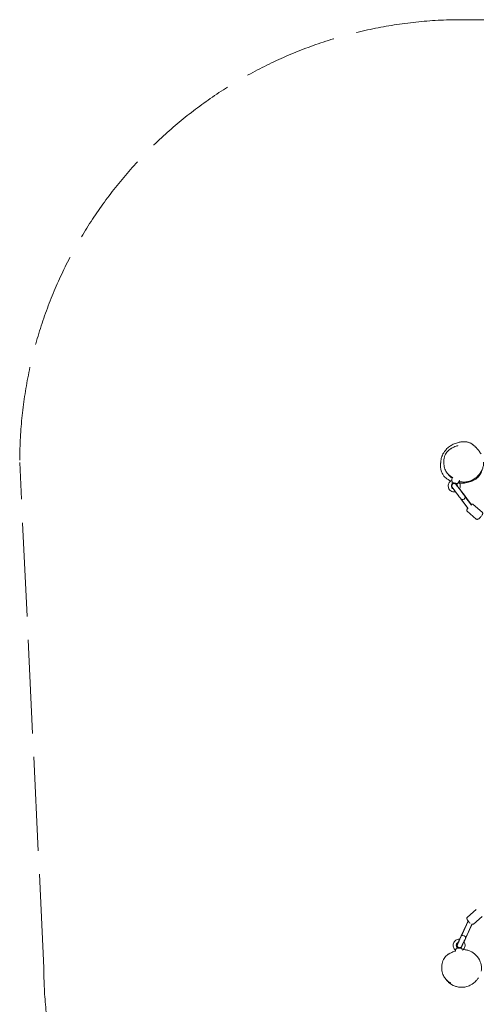
# Model space of a CAD drawing. Units: millimetres. Extents: x 59 to 7738, y -1329 to 5196.
# Drawn here: x 59 to 1811, y 1418 to 5196 of the extents above; entities that cross this region are included whole.
import ezdxf

# ---------------------------------------------------------------- set-up
doc = ezdxf.new("R2010")
doc.units = ezdxf.units.MM
doc.header["$MEASUREMENT"] = 0
doc.linetypes.add('ACAD_ISO02W100', pattern=[15, 12, -3])
doc.layers.get('Defpoints').update_dxf_attribs({"lineweight": 0})
for name, color, linetype, lineweight in [('CNS-2020-2D', 7, 'Continuous', 0), ('CNS-2020-Fallzone', 7, 'ACAD_ISO02W100', 0), ('DIM', 2, 'Continuous', 25)]:
    doc.layers.add(name, color=color, linetype=linetype, lineweight=lineweight)
doc.styles.add('KL2021', font='arial.ttf')
doc.dimstyles.new('KL DIM', dxfattribs={"dimscale": 100, "dimtxt": 3, "dimasz": 1, "dimexe": 0.18, "dimexo": 0.0625, "dimgap": 0.09, "dimtad": 0, "dimtih": 1, "dimtoh": 1, "dimdec": 0, "dimzin": 0, "dimdsep": 46, "dimtxsty": 'KL2021', "dimcen": 0.09, "dimclrt": 256, "dimadec": 0, "dimazin": 0, "dimtfac": 1, "dimtdec": 0, "dimtix": 1, "dimtofl": 0, "dimtmove": 0, "dimatfit": 3, "dimfxl": 8, "dimfxlon": 1, "dimtfillclr": 256, "dimtolj": 1, "dimtzin": 0, "dimarcsym": 0})

# ---------------------------------------------------------------- blocks, each defined once
blk = doc.blocks.new('*D16')
at = {"layer": 'Defpoints', "color": 0, "lineweight": 0, "transparency": 16777216}
for p in [(5314, 2551.1), (105.4, 2527.3), (105.4, -1131.8)]:
    blk.add_point(p, dxfattribs=at)
at = {"layer": 'DIM', "color": 0, "lineweight": -2, "transparency": 16777216}
for p, q in [((105.4, -331.8), (105.4, -1149.8)), ((5314, -331.8), (5314, -1149.8)), ((205.4, -1131.8), (1907.7, -1131.8)), ((5214, -1131.8), (3511.8, -1131.8))]:
    blk.add_line(p, q, dxfattribs=at)
at = {"layer": 'DIM', "color": 0, "lineweight": 0, "transparency": 16777216}
for points in [[(205.4, -1115.1), (205.4, -1148.4), (105.4, -1131.8)], [(5214, -1115.1), (5214, -1148.4), (5314, -1131.8)]]:
    blk.add_solid(points, dxfattribs=at)
at = {"layer": 'DIM', "transparency": 16777216, "insert": (2709.7, -1131.8), "char_height": 300, "attachment_point": 5, "style": 'KL2021'}
blk.add_mtext('\\A1;5209mm', dxfattribs=at)
blk = doc.blocks.new('*D18')
at = {"layer": 'Defpoints', "color": 0, "lineweight": 0, "transparency": 16777216}
for p in [(1751.8, 1557.8), (1023.2, 133.2)]:
    blk.add_point(p, dxfattribs=at)
at = {"layer": 'DIM', "color": 0, "lineweight": -2, "transparency": 16777216}
for p, q in [((1114.3, 311.3), (1068.8, 222.3)), ((1214.3, 311.3), (1114.3, 311.3))]:
    blk.add_line(p, q, dxfattribs=at)
at = {"layer": 'DIM', "color": 0, "lineweight": 0, "transparency": 16777216}
blk.add_solid([(1053.9, 229.9), (1083.6, 214.7), (1023.2, 133.2)], dxfattribs=at)
at = {"layer": 'DIM', "transparency": 16777216, "insert": (2159.9, 311.3), "char_height": 300, "attachment_point": 5, "style": 'KL2021'}
blk.add_mtext('\\A1;R1600mm', dxfattribs=at)
blk = doc.blocks.new('CNS-2020-Inclined Cross Net mini_PLAN')
at = {"layer": 'CNS-2020-2D'}
for p, q in [((1717, 3428), (1718.2, 3440.3)), ((1735.4, 3410.8), (1734.7, 3410.5)), ((1736.1, 3409.7), (1735.9, 3410)), ((1743.3, 3422.2), (1745.8, 3429.1)), ((1719.9, 3399.1), (1720.3, 3399.7)), ((1720.6, 3398.1), (1720.4, 3398.3)), ((1760.4, 3377.5), (1792.4, 3334.9)), ((1767.4, 3367), (1767.1, 3367.3)), ((1792.7, 3333.3), (1767.4, 3367)), ((1769.2, 3365.7), (1792.6, 3334.6)), ((1753, 3356.2), (1752.7, 3356.5)), ((1780.2, 3320), (1753.4, 3355.7)), ((1753.7, 3354.1), (1777.1, 3322.9)), ((1792.6, 3334.6), (1792.2, 3333.9)), ((1792.4, 3334.9), (1792.4, 3334.9)), ((1799.2, 3336.2), (1833.6, 3306.6)), ((1776.4, 3309.7), (1810.8, 3280.1)), ((1777.9, 3323.1), (1777.1, 3322.9)), ((1810.8, 1781.7), (1776.7, 1752.4)), ((1833.7, 1755.2), (1799.5, 1725.8)), ((1754.8, 1682.6), (1780, 1736.6)), ((1756.2, 1687.3), (1778.9, 1736)), ((1763.2, 1702.3), (1779.1, 1736.4)), ((1771.5, 1675.7), (1794.3, 1724.8)), ((1773.8, 1679.1), (1795, 1724.6)), ((1779.7, 1736), (1778.9, 1736)), ((1779.8, 1736.4), (1779.1, 1736.4)), ((1779.8, 1736.4), (1780, 1736.6)), ((1754.6, 1682.1), (1754.8, 1682.6)), ((1770.9, 1674.5), (1771.1, 1675)), ((1731.1, 1625.7), (1730.6, 1622)), ((1739.1, 1650.5), (1739.7, 1650.1)), ((1739.6, 1651.6), (1739.8, 1652)), ((1756.7, 1642.3), (1756, 1642.5)), ((1758, 1625.4), (1758.1, 1625))]:
    blk.add_line(p, q, dxfattribs=at)
at = {"layer": 'CNS-2020-2D', "extrusion": (8.27189e-13, 6.214e-13, -1)}
for centre, end_param in [((1755.2, 3384.4), 0.413892), ((1739.7, 3372.8), -0.000003)]:
    blk.add_ellipse(centre, major_axis=(-19.8, 26.3), ratio=0.000012, start_param=-0.240883, end_param=end_param, dxfattribs=at)
at = {"layer": 'CNS-2020-2D'}
for centre, major_axis, ratio, start_param, end_param in [((1755.2, 3384.4), (-19.8, 26.3), 0.000012, 0.280111, 2.359098), ((1739.7, 3372.8), (-19.8, 26.3), 0.000012, 0.280112, 2.359099), ((1754.6, 3384), (21.6, -28.8), 0.000012, -0.939219, -0.917597), ((1789.8, 1736.5), (-8, -17.2), 0.526161, -1.322662, -1.303721), ((1753, 1680.4), (-13.9, -29.9), 0.000014, -0.000003, 1.804947), ((1762.7, 1678.3), (-8.16, 3.8), 0.238226, -1.004535, 0.005627), ((1753.6, 1680.1), (15.2, 32.6), 0.000014, -1.493377, -1.471751), ((1763.3, 1679.5), (8.16, -3.8), 0.098883, 0, 3.141593), ((1770.6, 1672.2), (-13.9, -29.9), 0.000014, 0.000004, 1.804947), ((1762.7, 1678.3), (8.16, -3.8), 0.238226, -0.005656, 1.004507)]:
    blk.add_ellipse(centre, major_axis=major_axis, ratio=ratio, start_param=start_param, end_param=end_param, dxfattribs=at)
at = {"layer": 'CNS-2020-2D', "extrusion": (1.52788e-12, 1.14791e-12, -1)}
blk.add_ellipse((1755.2, 3384.4), major_axis=(19.8, -26.3), ratio=0.000012, start_param=-2.027305, end_param=-1.303619, dxfattribs=at)
at = {"layer": 'CNS-2020-2D', "extrusion": (4.00031e-16, 2.08478e-16, -1)}
blk.add_ellipse((1760.6, 3361.1), major_axis=(7.2, 5.41), ratio=0.607728, start_param=0, end_param=3.141593, dxfattribs=at)
at = {"layer": 'CNS-2020-2D', "extrusion": (3.9901e-16, 2.09878e-16, -1)}
blk.add_ellipse((1759.9, 3361.9), major_axis=(7.2, 5.41), ratio=0.713646, start_param=-0.005624, end_param=1.004539, dxfattribs=at)
at = {"layer": 'CNS-2020-2D', "extrusion": (4.18908e-16, 1.83032e-16, -1)}
blk.add_ellipse((1759.9, 3361.9), major_axis=(-7.2, -5.41), ratio=0.713646, start_param=-1.004503, end_param=0.005659, dxfattribs=at)
at = {"layer": 'CNS-2020-2D', "extrusion": (3.85669e-12, 2.89777e-12, -1)}
blk.add_ellipse((1740.2, 3373.2), major_axis=(-21.6, 28.8), ratio=0.000012, start_param=-2.224237, end_param=-2.202569, dxfattribs=at)
at = {"layer": 'CNS-2020-2D', "extrusion": (4.27841e-16, 1.71467e-16, -1)}
blk.add_ellipse((1787.5, 3325.3), major_axis=(-11.5, 15.3), ratio=0.521222, start_param=1.322659, end_param=1.322667, dxfattribs=at)
at = {"layer": 'CNS-2020-2D', "extrusion": (1.61228e-12, -7.5017e-13, -1)}
blk.add_ellipse((1753, 1680.4), major_axis=(13.9, 29.9), ratio=0.000014, start_param=-2.030732, end_param=-0.749443, dxfattribs=at)
at = {"layer": 'CNS-2020-2D', "extrusion": (-1.0286e-12, 4.79201e-13, -1)}
blk.add_ellipse((1770, 1672.5), major_axis=(-15.2, -32.6), ratio=0.000014, start_param=-1.669841, end_param=-1.648173, dxfattribs=at)
at = {"layer": 'CNS-2020-2D', "extrusion": (3.23396e-12, -1.50515e-12, -1)}
blk.add_ellipse((1753, 1680.4), major_axis=(-13.9, -29.9), ratio=0.000014, start_param=0.313268, end_param=0.524582, dxfattribs=at)
at = {"layer": 'CNS-2020-2D'}
for points, knots in [([(1674.2, 3495.4), (1674.2, 3495.4), (1674.2, 3495.4), (1674.2, 3495.5), (1674.3, 3495.6), (1674.3, 3496.2), (1674.3, 3496.6), (1674.4, 3497.7), (1674.5, 3498.4), (1674.6, 3500.1), (1674.7, 3501.2), (1675, 3503.6), (1675.2, 3505), (1675.6, 3507.9), (1675.8, 3509.4), (1676.5, 3512.6), (1676.8, 3514), (1677.7, 3516.9), (1678.1, 3518.2), (1679, 3520.9), (1679.5, 3522.2), (1680.7, 3524.9), (1681.3, 3526.3), (1682.7, 3529.1), (1683.4, 3530.5), (1685.2, 3533.6), (1686.2, 3535.2), (1688.5, 3538.7), (1689.8, 3540.5), (1692.6, 3544), (1694.1, 3545.7), (1697.4, 3549.3), (1699.3, 3551.2), (1703.4, 3554.9), (1705.6, 3556.6), (1710.1, 3559.9), (1712.4, 3561.4), (1717.2, 3564.3), (1719.7, 3565.6), (1724.9, 3568.1), (1727.6, 3569.2), (1733.1, 3571.3), (1735.8, 3572.3), (1740.7, 3573.7), (1742.9, 3574.3), (1747.4, 3575.3), (1749.8, 3575.7), (1754.7, 3576.4), (1757.3, 3576.7), (1762.5, 3576.9), (1765, 3576.9), (1769.9, 3576.6), (1772.2, 3576.3), (1776.3, 3575.6), (1778.2, 3575.1), (1781.6, 3574.1), (1783.1, 3573.6), (1786.2, 3572.3), (1787.9, 3571.5), (1790.9, 3569.9), (1792.4, 3569.1), (1794.8, 3567.5), (1795.9, 3566.8), (1797.7, 3565.5), (1798.6, 3564.8), (1800.1, 3563.6), (1800.8, 3563), (1802.2, 3561.9), (1802.8, 3561.3), (1804.1, 3560.2), (1804.7, 3559.6), (1805.9, 3558.5), (1806.5, 3557.9), (1807.8, 3556.6), (1808.5, 3555.9), (1809.9, 3554.5), (1810.7, 3553.7), (1812.5, 3551.7), (1813.5, 3550.6), (1816.3, 3547.4), (1818, 3545.5), (1821.3, 3541.4), (1822.7, 3539.7), (1825.6, 3535.5), (1826.6, 3534.1), (1828.3, 3531.3), (1828.7, 3530.6), (1829.2, 3529.9)], [25.89483, 25.89483, 25.89483, 25.89483, 30.27543, 30.27543, 45.040055, 45.040055, 63.449478, 63.449478, 86.334162, 86.334162, 113.90817, 113.90817, 142.919604, 142.919604, 165.488887, 165.488887, 179.910413, 179.910413, 189.644524, 189.644524, 197.257994, 197.257994, 204.058852, 204.058852, 210.798244, 210.798244, 218.039107, 218.039107, 226.253256, 226.253256, 234.136663, 234.136663, 243.98601, 243.98601, 253.952801, 253.952801, 263.825832, 263.825832, 273.814292, 273.814292, 284.175797, 284.175797, 294.953886, 294.953886, 303.764502, 303.764502, 313.681613, 313.681613, 324.654075, 324.654075, 335.691111, 335.691111, 346.081624, 346.081624, 355.573908, 355.573908, 364.219898, 364.219898, 374.376999, 374.376999, 384.902415, 384.902415, 394.583266, 394.583266, 404.272037, 404.272037, 414.827302, 414.827302, 426.990483, 426.990483, 441.608133, 441.608133, 459.837792, 459.837792, 483.474426, 483.474426, 515.71037, 515.71037, 563.708448, 563.708448, 644.982795, 644.982795, 695.623866, 695.623866, 716.278921, 716.278921, 722.101016, 722.101016, 722.101016, 722.101016]), ([(1711.2, 3548.7), (1711.5, 3548.8), (1711.8, 3549), (1712.9, 3549.7), (1713.7, 3550.2), (1717.1, 3552.3), (1719.8, 3553.7), (1724.9, 3556.2), (1732.8, 3559.5), (1737, 3560.9), (1737.5, 3561), (1738.5, 3561.3), (1739.1, 3561.5), (1739.8, 3561.7), (1740.1, 3561.8), (1740.3, 3561.9), (1740.3, 3561.9), (1740.3, 3561.9)], [0, 0, 0, 0, 10.000001, 10.000001, 40.000033, 40.000033, 130.000815, 130.000815, 220.132242, 220.132242, 234.553723, 234.553723, 254.863438, 254.863438, 275.764687, 275.764687, 285.980775, 285.980775, 285.980775, 285.980775]), ([(1721.1, 3438.8), (1714.5, 3442.1), (1707.9, 3446.5), (1698, 3457.5), (1694.9, 3462.4), (1689.8, 3473.3), (1688, 3479.4), (1685.9, 3492.9), (1685.7, 3500.3), (1687.5, 3514.8), (1689.4, 3522.1), (1695.8, 3534.2), (1699.7, 3539.2), (1706.1, 3545.1), (1708.6, 3547), (1711.2, 3548.7)], [-778.754182, -778.754182, -778.754182, -778.754182, -732.843315, -732.843315, -704.617691, -704.617691, -671.040859, -671.040859, -631.291121, -631.291121, -593.164683, -593.164683, -566.421748, -566.421748, -549.19985, -549.19985, -549.19985, -549.19985]), ([(1674.3, 3495.7), (1674.1, 3494.5), (1674, 3493.4), (1673.2, 3483.1), (1674, 3473.8), (1678.1, 3459), (1680.7, 3452.9), (1686.8, 3444.2), (1689.6, 3440.9), (1699.5, 3432.8), (1706.6, 3429.1), (1713.8, 3426.2)], [230.9911, 230.9911, 230.9911, 230.9911, 232.204797, 232.204797, 241.861315, 241.861315, 249.196793, 249.196793, 253.991823, 253.991823, 261.478644, 261.478644, 261.478644, 261.478644]), ([(1838.8, 3498), (1838.9, 3497.1), (1838.9, 3496.3), (1838.9, 3493.2), (1838.7, 3490.9), (1838.1, 3486.4), (1837.7, 3484.2), (1836.7, 3479.8), (1836.1, 3477.5), (1834.6, 3473.1), (1833.7, 3470.9), (1831.8, 3466.6), (1830.7, 3464.4), (1828.2, 3460.1), (1826.9, 3458), (1824, 3453.8), (1822.4, 3451.7), (1819, 3447.7), (1817.3, 3445.8), (1813.5, 3442.1), (1811.6, 3440.4), (1807.5, 3437.1), (1805.3, 3435.5), (1800.8, 3432.6), (1798.5, 3431.3), (1793.8, 3428.9), (1791.4, 3427.8), (1786.6, 3426), (1784.1, 3425.2), (1779.2, 3423.9), (1776.7, 3423.4), (1771.7, 3422.6), (1769.1, 3422.3), (1764, 3422), (1761.6, 3422), (1757.1, 3422.2), (1755, 3422.3), (1751.4, 3422.7), (1749.7, 3423), (1746.8, 3423.5), (1745.5, 3423.8), (1744.2, 3424.1), (1744.1, 3424.1), (1744, 3424.2)], [762.599344, 762.599344, 762.599344, 762.599344, 765.128192, 765.128192, 772.140088, 772.140088, 778.869876, 778.869876, 785.757898, 785.757898, 792.819523, 792.819523, 800.085963, 800.085963, 807.637956, 807.637956, 815.589788, 815.589788, 823.505605, 823.505605, 831.520634, 831.520634, 839.714702, 839.714702, 847.84033, 847.84033, 855.798807, 855.798807, 863.578662, 863.578662, 871.181476, 871.181476, 879.070537, 879.070537, 886.609088, 886.609088, 893.156698, 893.156698, 898.797107, 898.797107, 903.947873, 903.947873, 904.382121, 904.382121, 904.382121, 904.382121]), ([(1717.8, 3436.6), (1717.4, 3437), (1716.9, 3437.4), (1715, 3438.9), (1713.5, 3440.1), (1710.8, 3442.7), (1709.6, 3443.8), (1708, 3445.6), (1707.6, 3446.1), (1706.9, 3447), (1706.6, 3447.4), (1706, 3448.1), (1705.7, 3448.5), (1705, 3449.4), (1704.5, 3450), (1704, 3450.8), (1703.8, 3451.1), (1703.7, 3451.3)], [948.94065, 948.94065, 948.94065, 948.94065, 951.855659, 951.855659, 960.378379, 960.378379, 966.117872, 966.117872, 968.106595, 968.106595, 969.634141, 969.634141, 970.956646, 970.956646, 973.262465, 973.262465, 974.305353, 974.305353, 974.305353, 974.305353]), ([(1746.5, 3417.6), (1747.7, 3417.5), (1748.8, 3417.4), (1749.9, 3417.4), (1753.2, 3417.3), (1756.6, 3417.4), (1763.4, 3417.9), (1766.8, 3418.4), (1776.9, 3420.2), (1784, 3422.2), (1795.4, 3426.3), (1800.3, 3428.5), (1810.3, 3434.2), (1815.5, 3438.2), (1822.8, 3446.3), (1827, 3451.8), (1830.9, 3463), (1831.5, 3465.1), (1832, 3467.3)], [-3.37463, -3.37463, -3.37463, -3.37463, 0, 0, 0, 10.023268, 10.023268, 20.497225, 20.497225, 42.941309, 42.941309, 63.159395, 63.159395, 90.271409, 90.271409, 109.158589, 109.158589, 113.503673, 113.503673, 113.503673, 113.503673]), ([(1730.9, 3384.4), (1729.8, 3384.1), (1728.7, 3384), (1725.1, 3383.8), (1722.6, 3384), (1717.9, 3385.3), (1715.6, 3386.3), (1711.5, 3389), (1709.7, 3390.7), (1706.6, 3394.5), (1705.4, 3396.7), (1703.7, 3401.3), (1703.2, 3403.7), (1703.1, 3408.6), (1703.4, 3411.1), (1704.8, 3415.8), (1705.9, 3418), (1708.7, 3422), (1710.4, 3423.8), (1713.8, 3426.4), (1715.4, 3427.3), (1717, 3428)], [7.428568, 7.428568, 7.428568, 7.428568, 7.577354, 7.577354, 7.897354, 7.897354, 8.217354, 8.217354, 8.537354, 8.537354, 8.857354, 8.857354, 9.177354, 9.177354, 9.497354, 9.497354, 9.817354, 9.817354, 10.137354, 10.137354, 10.37061, 10.37061, 10.37061, 10.37061]), ([(1721.5, 3396.9), (1721, 3397.2), (1720.5, 3397.4), (1719, 3398.4), (1718.2, 3399.2), (1716.7, 3401.1), (1716.2, 3402.1), (1715.4, 3404.4), (1715.2, 3405.5), (1715.1, 3407.9), (1715.3, 3409.1), (1716, 3411.3), (1716.6, 3412.4), (1717.9, 3414.3), (1718.8, 3415.1), (1720.7, 3416.5), (1721.7, 3417), (1724, 3417.7), (1725.1, 3417.9), (1726.9, 3417.9), (1727.5, 3417.8), (1728.1, 3417.7)], [8.073104, 8.073104, 8.073104, 8.073104, 8.232949, 8.232949, 8.552949, 8.552949, 8.872949, 8.872949, 9.192949, 9.192949, 9.512949, 9.512949, 9.83295, 9.83295, 10.15295, 10.15295, 10.47295, 10.47295, 10.79295, 10.79295, 10.954796, 10.954796, 10.954796, 10.954796]), ([(1752.7, 3356.5), (1751.9, 3357.6), (1751.1, 3358.7), (1749.3, 3361.1), (1748.3, 3362.4), (1746.3, 3365.1), (1745.2, 3366.5), (1743.1, 3369.3), (1742, 3370.8), (1739.9, 3373.6), (1738.8, 3375.1), (1736.7, 3377.9), (1735.6, 3379.3), (1733.5, 3382.1), (1732.5, 3383.4), (1730.5, 3386.1), (1729.6, 3387.3), (1727.8, 3389.7), (1726.9, 3390.9), (1725.3, 3393.1), (1724.5, 3394.1), (1723.1, 3395.9), (1722.5, 3396.8), (1721.3, 3398.3), (1720.8, 3399), (1720, 3400.1), (1719.6, 3400.6), (1719, 3401.4), (1718.8, 3401.6), (1718.7, 3401.9), (1718.6, 3401.9), (1718.6, 3401.9), (1718.6, 3402), (1718.6, 3402), (1718.6, 3402), (1718.6, 3402), (1718.6, 3402), (1718.6, 3402), (1718.6, 3402), (1718.6, 3402), (1718.6, 3402), (1718.5, 3402), (1718.5, 3402), (1718.5, 3402), (1718.5, 3402.1), (1718.4, 3402.2), (1718.4, 3402.2), (1718.3, 3402.4), (1718.2, 3402.5), (1717.9, 3403), (1717.7, 3403.3), (1717.2, 3404.5), (1717, 3405.4), (1716.7, 3407.1), (1716.8, 3408), (1717.1, 3409.8), (1717.4, 3410.7), (1718.2, 3412.3), (1718.7, 3413), (1720, 3414.3), (1720.7, 3414.8), (1722.3, 3415.7), (1723.1, 3416), (1724.9, 3416.4), (1725.8, 3416.4), (1727.6, 3416.2), (1728.5, 3416), (1730.1, 3415.3), (1730.9, 3414.8), (1731.9, 3414), (1732.2, 3413.7), (1732.6, 3413.2), (1732.7, 3413.1), (1732.8, 3413), (1732.9, 3412.9), (1732.9, 3412.9), (1732.9, 3412.9), (1732.9, 3412.8), (1732.9, 3412.8), (1732.9, 3412.8), (1732.9, 3412.8), (1733, 3412.8), (1733, 3412.8), (1733, 3412.8), (1733, 3412.8), (1733, 3412.8), (1733, 3412.8), (1733, 3412.7), (1733, 3412.7), (1733.2, 3412.5), (1733.4, 3412.2), (1733.9, 3411.5), (1734.3, 3411), (1734.7, 3410.5)], [0.513163, 0.513163, 0.513163, 0.513163, 5.377889, 5.377889, 10.745686, 10.745686, 16.113515, 16.113515, 21.481341, 21.481341, 26.849165, 26.849165, 32.216989, 32.216989, 37.584813, 37.584813, 42.95264, 42.95264, 48.320472, 48.320472, 53.688311, 53.688311, 59.056166, 59.056166, 64.424054, 64.424054, 69.79203, 69.79203, 75.160329, 75.160329, 77.840402, 77.840402, 78.519196, 78.519196, 79.028344, 79.028344, 79.082181, 79.082181, 79.115781, 79.115781, 79.149615, 79.149615, 79.183719, 79.183719, 79.25224, 79.25224, 79.522195, 79.522195, 79.907732, 79.907732, 81.066417, 81.066417, 83.76626, 83.76626, 86.451806, 86.451806, 89.137589, 89.137589, 91.823368, 91.823368, 94.509147, 94.509147, 97.194927, 97.194927, 99.880706, 99.880706, 102.566485, 102.566485, 105.252265, 105.252265, 106.583766, 106.583766, 106.917078, 106.917078, 107.167518, 107.167518, 107.201177, 107.201177, 107.235161, 107.235161, 107.269176, 107.269176, 107.407022, 107.407022, 107.675347, 107.675347, 108.479778, 108.479778, 110.894304, 110.894304, 116.356336, 116.356336, 121.650388, 121.650388, 121.650388, 121.650388]), ([(1717, 3428), (1717, 3428), (1717.1, 3427.7), (1717.3, 3427.2), (1717.4, 3427), (1717.5, 3426.4), (1717.7, 3425.6), (1717.9, 3424.6), (1717.9, 3424.2), (1718, 3423.3), (1718, 3422.6), (1717.9, 3421.6), (1717.9, 3421), (1717.8, 3420.4)], [0.4838241, 0.4838241, 0.4838241, 0.4838241, 0.5119749, 0.5119749, 0.5197237, 0.5197237, 0.5449856, 0.5449856, 0.5564429, 0.5564429, 0.5727037, 0.5727037, 0.5886217, 0.5886217, 0.5886217, 0.5886217]), ([(1717.8, 3420.4), (1717.8, 3420.4), (1717.8, 3420.3), (1717.8, 3420.2), (1717.8, 3420.2), (1717.9, 3420.1), (1717.9, 3420.1), (1718, 3420), (1718, 3420), (1718.1, 3419.9), (1718.1, 3419.9), (1718.2, 3419.9)], [0.016056346, 0.016056346, 0.016056346, 0.016056346, 0.017298917, 0.017298917, 0.018653956, 0.018653956, 0.020387441, 0.020387441, 0.021499793, 0.021499793, 0.02293471, 0.02293471, 0.02293471, 0.02293471]), ([(1738.9, 3415.3), (1738.4, 3415.4), (1737.8, 3415.6), (1736.4, 3415.9), (1735.6, 3416.1), (1733.9, 3416.4), (1732.9, 3416.6), (1731, 3417.1), (1730, 3417.3), (1728, 3417.7), (1726.9, 3418), (1725, 3418.4), (1724, 3418.6), (1722.2, 3419), (1721.4, 3419.2), (1719.9, 3419.5), (1719.2, 3419.7), (1718.5, 3419.8), (1718.3, 3419.9), (1718.2, 3419.9)], [0, 0, 0, 0, 3.126772, 3.126772, 6.235195, 6.235195, 9.343512, 9.343512, 12.451743, 12.451743, 15.559944, 15.559944, 18.668142, 18.668142, 21.776359, 21.776359, 24.884634, 24.884634, 25.833804, 25.833804, 25.833804, 25.833804]), ([(1728.5, 3417.6), (1729.7, 3417.4), (1730.8, 3416.9), (1732.8, 3415.7), (1733.7, 3415), (1735.2, 3413.2), (1735.9, 3412.2), (1736.7, 3410.3), (1736.9, 3409.4), (1737, 3408.5)], [4.71295, 4.71295, 4.71295, 4.71295, 5.032949, 5.032949, 5.352949, 5.352949, 5.672949, 5.672949, 5.916106, 5.916106, 5.916106, 5.916106]), ([(1733, 3412.8), (1733, 3412.8), (1733, 3412.8), (1733, 3412.8), (1733, 3412.7), (1733, 3412.7), (1733.1, 3412.6), (1733.4, 3412.3), (1733.6, 3412), (1734.2, 3411.1), (1734.6, 3410.6), (1735.5, 3409.4), (1736.1, 3408.7), (1737.3, 3407.1), (1737.9, 3406.2), (1739.4, 3404.3), (1740.2, 3403.2), (1741.8, 3401), (1742.7, 3399.8), (1744.6, 3397.3), (1745.6, 3396), (1747.5, 3393.4), (1748.6, 3392), (1750.7, 3389.2), (1751.7, 3387.8), (1753.9, 3385), (1755, 3383.5), (1757.1, 3380.7), (1758.2, 3379.2), (1760.3, 3376.4), (1761.3, 3375.1), (1763.3, 3372.4), (1764.3, 3371.1), (1766, 3368.9), (1766.7, 3367.9), (1767.4, 3367)], [89.184155, 89.184155, 89.184155, 89.184155, 89.443553, 89.443553, 90.551815, 90.551815, 93.879656, 93.879656, 99.225149, 99.225149, 104.590956, 104.590956, 109.958379, 109.958379, 115.326043, 115.326043, 120.693778, 120.693778, 126.061542, 126.061542, 131.429318, 131.429318, 136.797102, 136.797102, 142.16489, 142.16489, 147.53268, 147.53268, 152.90047, 152.90047, 158.26826, 158.26826, 163.636048, 163.636048, 167.873329, 167.873329, 167.873329, 167.873329]), ([(1738.9, 3415.3), (1738.9, 3415.3), (1738.9, 3415.3), (1738.9, 3415.3), (1739, 3415.3), (1739.1, 3415.3), (1739.1, 3415.3), (1739.2, 3415.4), (1739.3, 3415.4), (1739.4, 3415.5), (1739.4, 3415.6), (1739.4, 3415.7)], [0.007843195, 0.007843195, 0.007843195, 0.007843195, 0.007915615, 0.007915615, 0.009496446, 0.009496446, 0.010480194, 0.010480194, 0.01272894, 0.01272894, 0.014749846, 0.014749846, 0.014749846, 0.014749846]), ([(1739.4, 3415.7), (1739.6, 3416.2), (1739.8, 3416.8), (1740.2, 3417.7), (1740.4, 3418.3), (1740.9, 3419.1), (1741.1, 3419.5), (1741.7, 3420.4), (1742.2, 3421), (1742.6, 3421.5), (1742.7, 3421.6), (1743.1, 3422), (1743.3, 3422.2), (1743.3, 3422.2)], [-0.1048104, -0.1048104, -0.1048104, -0.1048104, -0.0888923, -0.0888923, -0.0726315, -0.0726315, -0.0611743, -0.0611743, -0.0359123, -0.0359123, -0.0281636, -0.0281636, -0.0000128, -0.0000128, -0.0000128, -0.0000128]), ([(1743.3, 3422.2), (1744.9, 3420.4), (1746.3, 3418.3), (1748.2, 3413.8), (1748.9, 3411.4), (1749.3, 3406.5), (1749.1, 3404), (1748.1, 3399.7), (1747.4, 3397.8), (1746.4, 3396)], [5.337354, 5.337354, 5.337354, 5.337354, 5.657354, 5.657354, 5.977354, 5.977354, 6.297354, 6.297354, 6.558444, 6.558444, 6.558444, 6.558444]), ([(1767.1, 3367.4), (1767.2, 3367.2), (1767.3, 3367), (1767.5, 3366.7), (1767.6, 3366.5), (1767.8, 3366.1), (1767.9, 3365.8), (1768, 3365.4), (1768, 3365.2), (1768.1, 3364.8), (1768.1, 3364.5), (1768.1, 3364.1), (1768.1, 3363.8), (1768, 3363.3), (1768, 3363.1), (1767.9, 3362.6), (1767.8, 3362.3), (1767.7, 3361.9), (1767.6, 3361.6), (1767.4, 3361.1), (1767.3, 3360.9), (1767.1, 3360.6), (1767.1, 3360.5), (1767, 3360.5)], [-13.367175, -13.367175, -13.367175, -13.367175, -12.569103, -12.569103, -11.719568, -11.719568, -10.870034, -10.870034, -10.020499, -10.020499, -9.1795, -9.1795, -8.3385, -8.3385, -7.4975, -7.4975, -6.6565, -6.6565, -5.822231, -5.822231, -4.987961, -4.987961, -4.81531, -4.81531, -4.81531, -4.81531]), ([(1759.3, 3354.7), (1759.3, 3354.7), (1759.2, 3354.7), (1758.9, 3354.6), (1758.6, 3354.6), (1758.1, 3354.5), (1757.8, 3354.5), (1757.3, 3354.5), (1757.1, 3354.5), (1756.6, 3354.5), (1756.3, 3354.5), (1755.8, 3354.6), (1755.6, 3354.7), (1755.2, 3354.8), (1754.9, 3354.9), (1754.6, 3355.1), (1754.4, 3355.2), (1754, 3355.4), (1753.8, 3355.5), (1753.4, 3355.8), (1753.3, 3355.9), (1753, 3356.2), (1752.8, 3356.4), (1752.7, 3356.5)], [4.81531, 4.81531, 4.81531, 4.81531, 4.987961, 4.987961, 5.822231, 5.822231, 6.6565, 6.6565, 7.4975, 7.4975, 8.3385, 8.3385, 9.1795, 9.1795, 10.020499, 10.020499, 10.870034, 10.870034, 11.719568, 11.719568, 12.569103, 12.569103, 13.367175, 13.367175, 13.367175, 13.367175]), ([(1799.2, 3336.2), (1798.7, 3336.6), (1798.1, 3336.9), (1797, 3337.3), (1796.4, 3337.4), (1795.1, 3337.4), (1794.5, 3337.3), (1793, 3336.9), (1792.2, 3336.5), (1791.5, 3336.1)], [1.5707963, 1.5707963, 1.5707963, 1.5707963, 1.6707583, 1.6707583, 1.783947, 1.783947, 1.9487001, 1.9487001, 2.1877263, 2.1877263, 2.1877263, 2.1877263]), ([(1778.2, 3322.7), (1777.8, 3322.1), (1777.4, 3321.5), (1776.3, 3319.5), (1775.7, 3318.3), (1774.9, 3316.2), (1774.7, 3315.4), (1774.6, 3313.9), (1774.6, 3313.3), (1774.9, 3311.8), (1775.2, 3311), (1776, 3310), (1776.2, 3309.8), (1776.4, 3309.7)], [3.599713, 3.599713, 3.599713, 3.599713, 3.757587, 3.757587, 4.128081, 4.128081, 4.360716, 4.360716, 4.516355, 4.516355, 4.670121, 4.670121, 4.712389, 4.712389, 4.712389, 4.712389]), ([(1833.6, 3306.6), (1834.1, 3306.2), (1834.5, 3305.7), (1835.1, 3304.6), (1835.2, 3304), (1835.4, 3302.8), (1835.4, 3302.1), (1835.2, 3300.2), (1834.7, 3299), (1833.5, 3296.4), (1832.6, 3294.9), (1830.7, 3292), (1829.7, 3290.6), (1827.5, 3288), (1826.4, 3286.8), (1824.1, 3284.5), (1822.9, 3283.4), (1820.6, 3281.5), (1819.4, 3280.7), (1817.5, 3279.6), (1816.7, 3279.3), (1815.3, 3278.9), (1814.6, 3278.8), (1813.2, 3278.9), (1812.3, 3279.1), (1811.2, 3279.7), (1811, 3279.9), (1810.8, 3280.1)], [4.712389, 4.712389, 4.712389, 4.712389, 4.812351, 4.812351, 4.92554, 4.92554, 5.090293, 5.090293, 5.438833, 5.438833, 5.85615, 5.85615, 6.209731, 6.209731, 6.55263, 6.55263, 6.899179, 6.899179, 7.269674, 7.269674, 7.502308, 7.502308, 7.657948, 7.657948, 7.811713, 7.811713, 7.853982, 7.853982, 7.853982, 7.853982]), ([(1787.6, 1728.5), (1786.9, 1729.1), (1786.2, 1729.7), (1784.3, 1731.5), (1783.2, 1732.8), (1780.9, 1735.3), (1779.9, 1736.7), (1778.1, 1739.4), (1777.2, 1740.7), (1775.9, 1743.5), (1775.3, 1744.8), (1774.9, 1747), (1774.8, 1747.8), (1774.9, 1749.2), (1775, 1749.7), (1775.5, 1750.9), (1775.9, 1751.6), (1776.6, 1752.3), (1776.7, 1752.3), (1776.7, 1752.4)], [5.739168, 5.739168, 5.739168, 5.739168, 5.941045, 5.941045, 6.292842, 6.292842, 6.637716, 6.637716, 6.99008, 6.99008, 7.376878, 7.376878, 7.588739, 7.588739, 7.694458, 7.694458, 7.841136, 7.841136, 7.853982, 7.853982, 7.853982, 7.853982]), ([(1799.5, 1725.8), (1799, 1725.4), (1798.4, 1725.1), (1797.2, 1724.6), (1796.5, 1724.6), (1795.1, 1724.6), (1794.4, 1724.7), (1793.7, 1724.9)], [4.712389, 4.712389, 4.712389, 4.712389, 4.8270108, 4.8270108, 4.9578429, 4.9578429, 5.1434508, 5.1434508, 5.1434508, 5.1434508]), ([(1731.1, 1625.7), (1729.1, 1627.2), (1727.4, 1629), (1724.6, 1633), (1723.5, 1635.2), (1722.1, 1639.9), (1721.8, 1642.4), (1721.9, 1647.3), (1722.3, 1649.7), (1724, 1654.3), (1725.2, 1656.5), (1728.3, 1660.4), (1730.1, 1662.1), (1734.2, 1664.8), (1736.4, 1665.8), (1741.2, 1667.1), (1743.7, 1667.3), (1746.4, 1667.2), (1746.6, 1667.1), (1746.8, 1667.1)], [2.195761, 2.195761, 2.195761, 2.195761, 2.515761, 2.515761, 2.835761, 2.835761, 3.155761, 3.155761, 3.475761, 3.475761, 3.795761, 3.795761, 4.115761, 4.115761, 4.435761, 4.435761, 4.755761, 4.755761, 4.787828, 4.787828, 4.787828, 4.787828]), ([(1770.9, 1674.5), (1770.2, 1673), (1769.5, 1671.6), (1768.1, 1668.5), (1767.4, 1666.9), (1765.9, 1663.7), (1765.2, 1662.2), (1763.8, 1659.2), (1763.1, 1657.7), (1761.8, 1654.9), (1761.1, 1653.5), (1759.9, 1651), (1759.4, 1649.8), (1758.4, 1647.6), (1757.9, 1646.5), (1757, 1644.7), (1756.6, 1643.9), (1756, 1642.4), (1755.7, 1641.8), (1755.2, 1640.9), (1755.1, 1640.5), (1754.8, 1640), (1754.8, 1640), (1754.8, 1639.8), (1754.8, 1639.8), (1754.7, 1639.8), (1754.7, 1639.8), (1754.7, 1639.8), (1754.7, 1639.8), (1754.7, 1639.8), (1754.7, 1639.7), (1754.7, 1639.6), (1754.6, 1639.5), (1754.5, 1639.3), (1754.4, 1639.2), (1754.2, 1638.8), (1753.9, 1638.4), (1753.1, 1637.4), (1752.5, 1636.8), (1751, 1635.7), (1750.2, 1635.3), (1748.4, 1634.8), (1747.5, 1634.7), (1745.8, 1634.6), (1744.8, 1634.8), (1743.1, 1635.3), (1742.3, 1635.7), (1740.8, 1636.7), (1740.2, 1637.3), (1739, 1638.7), (1738.6, 1639.5), (1737.9, 1641.2), (1737.7, 1642.1), (1737.6, 1643.9), (1737.6, 1644.8), (1737.9, 1646.1), (1738.1, 1646.5), (1738.3, 1647), (1738.3, 1647.1), (1738.4, 1647.3), (1738.4, 1647.3), (1738.4, 1647.3), (1738.4, 1647.4), (1738.4, 1647.4), (1738.4, 1647.4), (1738.4, 1647.4), (1738.4, 1647.4), (1738.4, 1647.4), (1738.4, 1647.4), (1738.4, 1647.4), (1738.4, 1647.4), (1738.5, 1647.4), (1738.5, 1647.5), (1738.5, 1647.5), (1738.5, 1647.5), (1738.5, 1647.6), (1738.6, 1647.7), (1738.7, 1648.1), (1738.9, 1648.4), (1739.3, 1649.3), (1739.5, 1649.6), (1739.7, 1650.1)], [0.574975, 0.574975, 0.574975, 0.574975, 5.377876, 5.377876, 10.745665, 10.745665, 16.113491, 16.113491, 21.48132, 21.48132, 26.849152, 26.849152, 32.216993, 32.216993, 37.584847, 37.584847, 42.952731, 42.952731, 48.320688, 48.320688, 53.688883, 53.688883, 59.057299, 59.057299, 59.187084, 59.187084, 59.220976, 59.220976, 59.254983, 59.254983, 59.323101, 59.323101, 59.592904, 59.592904, 60.004256, 60.004256, 61.240833, 61.240833, 63.940275, 63.940275, 66.625828, 66.625828, 69.311611, 69.311611, 71.99739, 71.99739, 74.683169, 74.683169, 77.368949, 77.368949, 80.054728, 80.054728, 82.740507, 82.740507, 85.426287, 85.426287, 86.757787, 86.757787, 87.089888, 87.089888, 87.214645, 87.214645, 87.248258, 87.248258, 87.2821, 87.2821, 87.316132, 87.316132, 87.384479, 87.384479, 87.654389, 87.654389, 88.041745, 88.041745, 89.203872, 89.203872, 92.693974, 92.693974, 98.096212, 98.096212, 101.698865, 101.698865, 101.698865, 101.698865]), ([(1738.5, 1647.5), (1738.5, 1647.5), (1738.5, 1647.5), (1738.5, 1647.5), (1738.5, 1647.5), (1738.5, 1647.5), (1738.5, 1647.6), (1738.7, 1648), (1738.9, 1648.4), (1739.3, 1649.3), (1739.6, 1649.9), (1740.2, 1651.3), (1740.6, 1652.1), (1741.5, 1653.9), (1741.9, 1654.9), (1742.9, 1657.1), (1743.5, 1658.3), (1744.7, 1660.8), (1745.3, 1662.2), (1746.6, 1665), (1747.3, 1666.4), (1748.7, 1669.4), (1749.4, 1671), (1750.9, 1674.1), (1751.6, 1675.7), (1753.2, 1679.1), (1754, 1680.9), (1754.8, 1682.6)], [109.131735, 109.131735, 109.131735, 109.131735, 109.375195, 109.375195, 110.479914, 110.479914, 113.797084, 113.797084, 119.139071, 119.139071, 124.504623, 124.504623, 129.871998, 129.871998, 135.239644, 135.239644, 140.60737, 140.60737, 145.975128, 145.975128, 151.342901, 151.342901, 156.710682, 156.710682, 162.078467, 162.078467, 167.866789, 167.866789, 167.866789, 167.866789]), ([(1759.1, 1682), (1759.1, 1682), (1759, 1682), (1758.7, 1682.1), (1758.5, 1682.1), (1758, 1682.3), (1757.8, 1682.3), (1757.4, 1682.4), (1757.2, 1682.4), (1756.8, 1682.5), (1756.6, 1682.5), (1756.3, 1682.5), (1756.1, 1682.5), (1755.8, 1682.6), (1755.7, 1682.5), (1755.4, 1682.5), (1755.3, 1682.5), (1755.1, 1682.5), (1755, 1682.4), (1754.8, 1682.3), (1754.7, 1682.3), (1754.6, 1682.2), (1754.6, 1682.1), (1754.6, 1682.1)], [4.81531, 4.81531, 4.81531, 4.81531, 4.987961, 4.987961, 5.822231, 5.822231, 6.6565, 6.6565, 7.4975, 7.4975, 8.3385, 8.3385, 9.1795, 9.1795, 10.020499, 10.020499, 10.870034, 10.870034, 11.719568, 11.719568, 12.569103, 12.569103, 13.367175, 13.367175, 13.367175, 13.367175]), ([(1770.9, 1674.5), (1770.9, 1674.5), (1770.9, 1674.6), (1770.9, 1674.8), (1770.9, 1674.8), (1770.9, 1675), (1770.8, 1675.1), (1770.7, 1675.3), (1770.7, 1675.4), (1770.5, 1675.6), (1770.5, 1675.7), (1770.3, 1676), (1770.1, 1676.1), (1769.9, 1676.3), (1769.7, 1676.5), (1769.4, 1676.7), (1769.3, 1676.9), (1769, 1677.1), (1768.8, 1677.2), (1768.4, 1677.5), (1768.2, 1677.7), (1768, 1677.8), (1767.9, 1677.9), (1767.9, 1677.9)], [-13.367175, -13.367175, -13.367175, -13.367175, -12.569103, -12.569103, -11.719568, -11.719568, -10.870034, -10.870034, -10.020499, -10.020499, -9.1795, -9.1795, -8.3385, -8.3385, -7.4975, -7.4975, -6.6565, -6.6565, -5.822231, -5.822231, -4.987961, -4.987961, -4.81531, -4.81531, -4.81531, -4.81531]), ([(1731.1, 1625.7), (1731.1, 1625.7), (1731.3, 1626), (1731.6, 1626.5), (1731.7, 1626.6), (1732, 1627.2), (1732.3, 1627.8), (1732.7, 1628.9), (1732.9, 1629.3), (1733.1, 1630.1), (1733.3, 1630.7), (1733.5, 1631.8), (1733.5, 1632.4), (1733.6, 1632.9)], [0.4838241, 0.4838241, 0.4838241, 0.4838241, 0.5119749, 0.5119749, 0.5197237, 0.5197237, 0.5449856, 0.5449856, 0.5564429, 0.5564429, 0.5727037, 0.5727037, 0.5886217, 0.5886217, 0.5886217, 0.5886217]), ([(1733.6, 1632.9), (1733.6, 1633), (1733.6, 1633), (1733.6, 1633.1), (1733.7, 1633.1), (1733.7, 1633.2), (1733.8, 1633.3), (1733.8, 1633.3), (1733.9, 1633.3), (1734, 1633.3), (1734, 1633.4), (1734.1, 1633.4)], [0.016056346, 0.016056346, 0.016056346, 0.016056346, 0.017298917, 0.017298917, 0.018653956, 0.018653956, 0.020387441, 0.020387441, 0.021499793, 0.021499793, 0.02293471, 0.02293471, 0.02293471, 0.02293471]), ([(1744.2, 1633.2), (1743.2, 1633.3), (1742.2, 1633.5), (1740.1, 1634.2), (1739.1, 1634.8), (1737.2, 1636.2), (1736.4, 1637.1), (1735.1, 1639), (1734.6, 1640.1), (1733.9, 1642.3), (1733.8, 1643.5), (1733.9, 1645.9), (1734.1, 1647), (1734.9, 1649.2), (1735.5, 1650.2), (1737, 1652.1), (1737.9, 1652.9), (1739.5, 1653.9), (1740.2, 1654.3), (1741, 1654.5)], [1.611574, 1.611574, 1.611574, 1.611574, 1.891357, 1.891357, 2.211357, 2.211357, 2.531357, 2.531357, 2.851357, 2.851357, 3.171357, 3.171357, 3.491357, 3.491357, 3.811357, 3.811357, 4.131357, 4.131357, 4.34352, 4.34352, 4.34352, 4.34352]), ([(1734.1, 1633.4), (1734.6, 1633.3), (1735.2, 1633.3), (1736.6, 1633.3), (1737.4, 1633.3), (1739.2, 1633.3), (1740.1, 1633.3), (1742.1, 1633.3), (1743.2, 1633.2), (1745.2, 1633.2), (1746.3, 1633.2), (1748.3, 1633.2), (1749.3, 1633.2), (1751.1, 1633.1), (1752, 1633.1), (1753.5, 1633.1), (1754.2, 1633.1), (1755, 1633.1), (1755.1, 1633.1), (1755.3, 1633.1)], [0, 0, 0, 0, 3.126772, 3.126772, 6.235195, 6.235195, 9.343512, 9.343512, 12.451743, 12.451743, 15.559944, 15.559944, 18.668142, 18.668142, 21.776359, 21.776359, 24.884634, 24.884634, 25.833804, 25.833804, 25.833804, 25.833804]), ([(1755.4, 1641.2), (1755.2, 1640.7), (1755.1, 1640.2), (1754.4, 1638.6), (1753.7, 1637.6), (1752.1, 1635.9), (1751.2, 1635.2), (1749.2, 1634), (1748, 1633.6), (1746.3, 1633.3), (1745.7, 1633.2), (1745.1, 1633.2)], [6.550993, 6.550993, 6.550993, 6.550993, 6.691357, 6.691357, 7.011357, 7.011357, 7.331357, 7.331357, 7.651357, 7.651357, 7.813204, 7.813204, 7.813204, 7.813204]), ([(1755.3, 1633.1), (1755.3, 1633.1), (1755.3, 1633.1), (1755.3, 1633.1), (1755.4, 1633.1), (1755.5, 1633), (1755.5, 1633), (1755.6, 1633), (1755.6, 1632.9), (1755.7, 1632.8), (1755.7, 1632.7), (1755.7, 1632.6)], [0.007843195, 0.007843195, 0.007843195, 0.007843195, 0.007915615, 0.007915615, 0.009496446, 0.009496446, 0.010480194, 0.010480194, 0.01272894, 0.01272894, 0.014749846, 0.014749846, 0.014749846, 0.014749846]), ([(1755.7, 1632.6), (1755.8, 1632.1), (1755.8, 1631.5), (1756, 1630.4), (1756.1, 1629.8), (1756.3, 1629), (1756.5, 1628.5), (1756.9, 1627.5), (1757.2, 1626.8), (1757.5, 1626.3), (1757.6, 1626.1), (1757.9, 1625.6), (1758, 1625.4), (1758, 1625.4)], [-0.1048104, -0.1048104, -0.1048104, -0.1048104, -0.0888923, -0.0888923, -0.0726315, -0.0726315, -0.0611743, -0.0611743, -0.0359123, -0.0359123, -0.0281636, -0.0281636, -0.0000128, -0.0000128, -0.0000128, -0.0000128]), ([(1763.7, 1657.4), (1763.9, 1657), (1764.1, 1656.7), (1765.7, 1654.2), (1766.6, 1651.9), (1767.8, 1647.2), (1767.9, 1644.7), (1767.5, 1639.8), (1766.9, 1637.4), (1765, 1632.9), (1763.6, 1630.8), (1760.8, 1627.6), (1759.5, 1626.4), (1758, 1625.4)], [5.661713, 5.661713, 5.661713, 5.661713, 5.715761, 5.715761, 6.035761, 6.035761, 6.355761, 6.355761, 6.675761, 6.675761, 6.995761, 6.995761, 7.229017, 7.229017, 7.229017, 7.229017]), ([(1829.5, 1544.5), (1830.3, 1548.4), (1830.7, 1552.4), (1830.8, 1565.5), (1828.7, 1573.9), (1822.1, 1590.1), (1816.3, 1599), (1802.7, 1612.7), (1795.4, 1618), (1783.3, 1623.5), (1779.2, 1625), (1770.3, 1627), (1765.7, 1627.6), (1760.9, 1627.8)], [99.290754, 99.290754, 99.290754, 99.290754, 108.322374, 108.322374, 128.833239, 128.833239, 155.537371, 155.537371, 177.908672, 177.908672, 188.442515, 188.442515, 199.250387, 199.250387, 199.250387, 199.250387]), ([(1713, 1499.6), (1706.5, 1502.9), (1699.9, 1507.3), (1690, 1518.3), (1686.9, 1523.2), (1681.8, 1534.1), (1680, 1540.2), (1677.8, 1553.7), (1677.7, 1561.1), (1679.5, 1575.6), (1681.4, 1582.9), (1687.7, 1595), (1691.6, 1600), (1698.1, 1605.9), (1700.6, 1607.8), (1703.2, 1609.5)], [-778.754182, -778.754182, -778.754182, -778.754182, -732.843315, -732.843315, -704.617691, -704.617691, -671.040859, -671.040859, -631.291121, -631.291121, -593.164683, -593.164683, -566.421748, -566.421748, -549.19985, -549.19985, -549.19985, -549.19985]), ([(1703.2, 1609.5), (1703.4, 1609.6), (1703.7, 1609.8), (1704.8, 1610.5), (1705.7, 1611), (1709.1, 1613.1), (1711.7, 1614.5), (1716.9, 1617), (1724.8, 1620.3), (1728.9, 1621.7), (1729.4, 1621.8), (1730.2, 1622), (1730.4, 1622.1), (1730.6, 1622.2)], [0, 0, 0, 0, 10.000001, 10.000001, 40.000033, 40.000033, 130.000815, 130.000815, 220.132242, 220.132242, 234.553723, 234.553723, 243.109352, 243.109352, 243.109352, 243.109352]), ([(1695.7, 1512), (1696.2, 1511.3), (1696.6, 1510.7), (1699.3, 1507.1), (1701.9, 1504.3), (1711.6, 1495.5), (1720.1, 1490.4), (1730.9, 1486.6), (1732.6, 1486.1), (1734.4, 1485.6)], [303.901585, 303.901585, 303.901585, 303.901585, 306.315141, 306.315141, 318.707715, 318.707715, 348.382763, 348.382763, 354.03761, 354.03761, 354.03761, 354.03761]), ([(1734.4, 1485.6), (1737.2, 1484.8), (1740.1, 1484.2), (1743.1, 1483.8), (1747.6, 1483.1), (1752.2, 1482.9), (1761, 1483.2), (1765.5, 1483.7), (1776.3, 1486), (1782.2, 1488.1), (1796.7, 1495.3), (1805, 1501.7), (1814.5, 1512.7), (1816.8, 1515.7), (1818.8, 1518.9)], [-9.135905, -9.135905, -9.135905, -9.135905, 0, 0, 0, 13.60682, 13.60682, 26.519848, 26.519848, 43.164314, 43.164314, 68.978895, 68.978895, 77.78602, 77.78602, 77.78602, 77.78602])]:
    blk.add_open_spline(points, degree=3, knots=knots, dxfattribs=at)
for points in [[(1767.4, 3367), (1767.4, 3367), (1767.4, 3367), (1767.4, 3367)], [(1754.8, 1682.6), (1754.8, 1682.6), (1754.8, 1682.6), (1754.8, 1682.6)], [(1730.7, 1622.5), (1729.5, 1622.1), (1728.3, 1621.6), (1727.1, 1621.1)]]:
    blk.add_open_spline(points, degree=3, dxfattribs=at)
at = {"layer": 'CNS-2020-Fallzone', "ltscale": 30}
blk.add_lwpolyline([(59.1, 3496.8, -0.40528), (1707.1, 5196), (3671.3, 5196.5, -0.407778), (5370.9, 3533.9), (5257.7, 1576.6, -0.405458), (3707.2, -22.7), (1709.9, -41.7, -0.406556), (151.7, 1557.8)], format="xyb", close=True, dxfattribs=at)

msp = doc.modelspace()

# ---------------------------------------------------------------- block references
at = {"layer": 'CNS-2020-2D', "color": 7, "linetype": 'Continuous', "lineweight": 0}
msp.add_blockref('CNS-2020-Inclined Cross Net mini_PLAN', (0, 0), dxfattribs=at)

# ---------------------------------------------------------------- dimensions: what is measured, and where the dimension line sits
at = {"layer": 'DIM'}
dim = msp.add_linear_dim(base=(105.4, -1131.8), p1=(5314, 2551.1), p2=(105.4, 2527.3), dimstyle='KL DIM', override={"dimpost": 'mm'}, dxfattribs=at)
dim.commit()
dim.dimension.update_dxf_attribs({"geometry": '*D16', "text_midpoint": (2709.7, -1131.8)})
dim = msp.add_radius_dim(center=(1751.8, 1557.8), mpoint=(1023.2, 133.2), dimstyle='KL DIM', override={"dimpost": 'mm'}, dxfattribs=at)
dim.commit()
dim.dimension.update_dxf_attribs({"geometry": '*D18', "text_midpoint": (2159.9, 311.3), "dimtype": 164})

doc.saveas('drawing.dxf')
